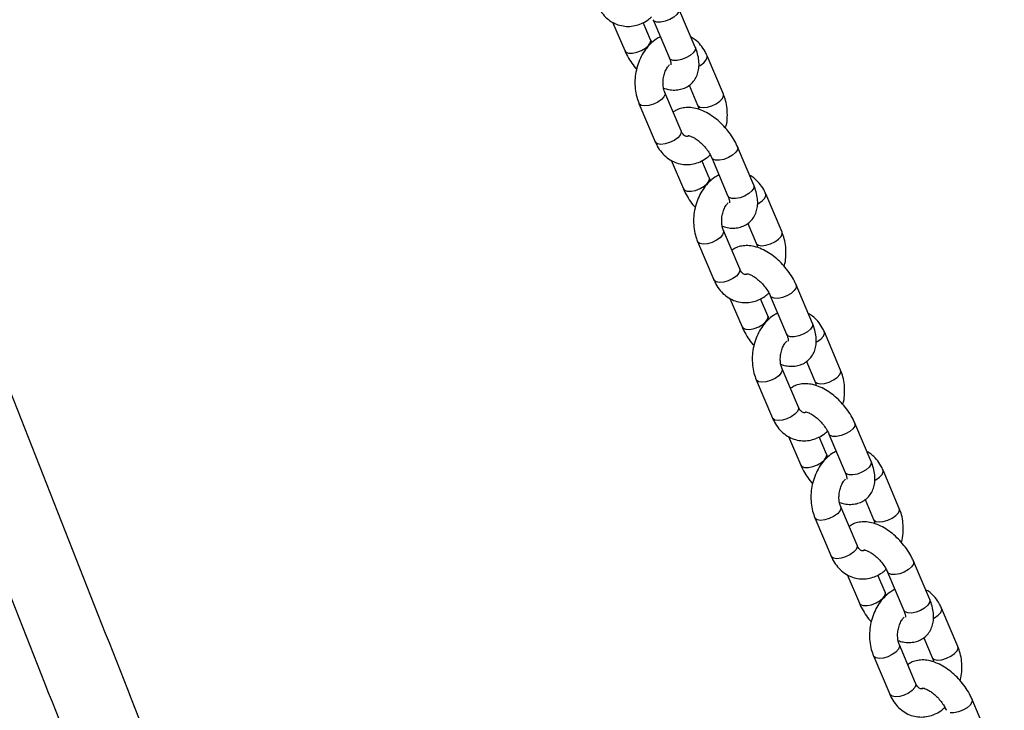
# Model space of a CAD drawing. Units: millimetres. Extents: x 0 to 59.4, y 0 to 42.1.
# Drawn here: x 22.6 to 23.1, y 16.5 to 16.8 of the extents above; entities that cross this region are included whole.
import ezdxf

# ---------------------------------------------------------------- set-up
doc = ezdxf.new("R2010")
doc.units = ezdxf.units.MM
doc.layers.add('LE_NORM', color=179, linetype='Continuous', lineweight=50)
doc.styles.add('SLDTEXTSTYLE0', font='TXT', dxfattribs={"width": 0.605})
doc.dimstyles.new('SLDDIMSTYLE0', dxfattribs={"dimtxt": 0.35, "dimasz": 0.3, "dimexe": 0, "dimexo": 0.0625, "dimgap": 0.0875, "dimtad": 1, "dimdec": 0, "dimlfac": 50, "dimrnd": 1e-09, "dimzin": 12, "dimdsep": 46, "dimtxsty": 'SLDTEXTSTYLE0', "dimsah": 1, "dimcen": 0.09, "dimadec": 0, "dimazin": 3, "dimtfac": 1, "dimtdec": 1, "dimtofl": 0, "dimtmove": 0, "dimatfit": 3, "dimfxl": 0, "dimfrac": 2, "dimtolj": 1, "dimtzin": 12, "dimarcsym": 0})

# ---------------------------------------------------------------- blocks, each defined once
blk = doc.blocks.new('_D')
at = {"layer": 'LE_NORM', "color": 7}
for p, q in [((21.5034, 25.47362), (28.22044, 25.47362)), ((28.12044, 25.47362), (28.12044, 5.60842)), ((21.5034, 5.60842), (28.22044, 5.60842))]:
    blk.add_line(p, q, dxfattribs=at)
for points in [[(28.12044, 25.47362), (28.02044, 25.17362), (28.22044, 25.17362)], [(28.12044, 5.60842), (28.22044, 5.90842), (28.02044, 5.90842)]]:
    blk.add_solid(points, dxfattribs=at)
at = {"layer": 'LE_NORM', "color": 7, "insert": (27.66926, 15.21217), "char_height": 0.35, "attachment_point": 1, "rotation": 90, "style": 'SLDTEXTSTYLE0'}
blk.add_mtext('993', dxfattribs=at)
blk = doc.blocks.new('_D_3')
at = {"layer": 'LE_NORM', "color": 7}
for p, q in [((21.5034, 21.87362), (27.62044, 21.87362)), ((27.52044, 21.87362), (27.52044, 9.20842)), ((21.5034, 9.20842), (27.62044, 9.20842))]:
    blk.add_line(p, q, dxfattribs=at)
for points in [[(27.52044, 21.87362), (27.42044, 21.57362), (27.62044, 21.57362)], [(27.52044, 9.20842), (27.62044, 9.50842), (27.42044, 9.50842)]]:
    blk.add_solid(points, dxfattribs=at)
at = {"layer": 'LE_NORM', "color": 7, "insert": (27.06926, 15.21217), "char_height": 0.35, "attachment_point": 1, "rotation": 90, "style": 'SLDTEXTSTYLE0'}
blk.add_mtext('633', dxfattribs=at)

msp = doc.modelspace()

# ---------------------------------------------------------------- linework, layer by layer
at = {"color": 7, "linetype": 'Continuous', "lineweight": 25}
for p, q in [((22.91963, 16.80547), (22.91267, 16.82186)), ((22.88436, 16.81614), (22.88954, 16.80394)), ((22.90059, 16.80863), (22.89747, 16.81597)), ((22.90163, 16.81717), (22.90859, 16.80078)), ((22.93167, 16.78539), (22.92471, 16.80179)), ((22.91361, 16.76968), (22.90665, 16.78607)), ((22.91704, 16.78915), (22.92062, 16.7807)), ((22.8956, 16.78138), (22.90256, 16.76499)), ((22.94469, 16.74644), (22.93773, 16.76284)), ((22.90942, 16.75711), (22.9146, 16.74491)), ((22.92564, 16.7496), (22.92252, 16.75695)), ((22.92668, 16.75815), (22.93364, 16.74175)), ((22.95673, 16.72637), (22.94977, 16.74276)), ((22.93866, 16.71065), (22.9317, 16.72704)), ((22.94209, 16.73012), (22.94568, 16.72168)), ((22.92066, 16.72236), (22.92762, 16.70596)), ((22.96975, 16.68741), (22.96279, 16.70381)), ((22.93447, 16.69808), (22.93965, 16.68589)), ((22.9507, 16.69057), (22.94758, 16.69792)), ((22.95174, 16.69912), (22.9587, 16.68272)), ((22.98178, 16.66734), (22.97482, 16.68374)), ((22.96372, 16.65162), (22.95676, 16.66802)), ((22.96715, 16.67109), (22.97074, 16.66265)), ((22.94571, 16.66333), (22.95267, 16.64693)), ((22.9948, 16.62839), (22.98784, 16.64478)), ((22.95953, 16.63906), (22.96471, 16.62686)), ((22.97575, 16.63155), (22.97264, 16.63889)), ((22.9768, 16.64009), (22.98376, 16.6237)), ((23.00684, 16.60831), (22.99988, 16.62471)), ((22.98878, 16.59259), (22.98182, 16.60899)), ((22.99221, 16.61207), (22.99579, 16.60362)), ((22.97077, 16.6043), (22.97773, 16.5879)), ((23.01986, 16.56936), (23.0129, 16.58575)), ((22.98459, 16.58003), (22.98977, 16.56783)), ((23.00081, 16.57252), (22.99769, 16.57986)), ((23.00185, 16.58107), (23.00881, 16.56467)), ((23.03189, 16.54928), (23.02493, 16.56568)), ((23.01383, 16.53357), (23.00687, 16.54996)), ((23.01726, 16.55304), (23.02085, 16.5446)), ((22.99583, 16.54527), (23.00279, 16.52888)), ((23.04492, 16.51033), (23.03795, 16.52673))]:
    msp.add_line(p, q, dxfattribs=at)
at = {"color": 8, "linetype": 'Continuous', "lineweight": 25, "flags": 128}
for points in [[(22.91267, 16.82186), (22.91274, 16.82166), (22.91262, 16.82062), (22.91184, 16.81944), (22.9105, 16.81827), (22.90875, 16.81725), (22.90681, 16.8165), (22.90491, 16.81612), (22.90328, 16.81615)], [(22.90328, 16.81615), (22.90212, 16.81659), (22.90163, 16.81717)], [(22.89119, 16.80292), (22.89282, 16.80289), (22.89472, 16.80327), (22.89666, 16.80401), (22.89841, 16.80503), (22.89975, 16.8062), (22.90053, 16.80738), (22.90065, 16.80843), (22.90058, 16.80864)], [(22.88954, 16.80394), (22.89003, 16.80335), (22.89119, 16.80292)], [(22.91963, 16.80547), (22.9197, 16.80527), (22.91958, 16.80422), (22.9188, 16.80304), (22.91746, 16.80187), (22.91571, 16.80085), (22.91377, 16.80011), (22.91187, 16.79973), (22.91024, 16.79975)], [(22.91024, 16.79975), (22.90908, 16.80019), (22.90859, 16.80078)], [(22.92124, 16.7974), (22.9217, 16.79766), (22.92327, 16.79877), (22.92435, 16.79996), (22.9248, 16.80109), (22.92471, 16.80179)], [(22.90666, 16.78605), (22.90674, 16.78537), (22.90628, 16.78424), (22.90521, 16.78305), (22.90364, 16.78194), (22.90176, 16.78104), (22.89981, 16.78047), (22.89802, 16.78029), (22.8966, 16.78053), (22.89573, 16.78115), (22.8956, 16.78138)], [(22.92061, 16.78073), (22.92075, 16.78047), (22.92163, 16.77985), (22.92304, 16.77961), (22.92483, 16.77979), (22.92678, 16.78036), (22.92866, 16.78126), (22.93023, 16.78237), (22.93131, 16.78356), (22.93176, 16.78469), (22.93167, 16.78539)], [(22.91361, 16.76968), (22.9137, 16.76898), (22.91324, 16.76785), (22.91217, 16.76665), (22.9106, 16.76554), (22.90872, 16.76465), (22.90677, 16.76407), (22.90498, 16.7639), (22.90356, 16.76413), (22.90269, 16.76475), (22.90256, 16.76499)], [(22.93773, 16.76284), (22.9378, 16.76264), (22.93768, 16.76159), (22.9369, 16.76041), (22.93555, 16.75924), (22.93381, 16.75822), (22.93187, 16.75748), (22.92997, 16.75709), (22.92834, 16.75712)], [(22.92834, 16.75712), (22.92717, 16.75756), (22.92669, 16.75814)], [(22.91625, 16.74389), (22.91788, 16.74386), (22.91978, 16.74424), (22.92172, 16.74499), (22.92347, 16.74601), (22.92481, 16.74717), (22.92559, 16.74835), (22.92571, 16.7494), (22.92564, 16.74961)], [(22.9146, 16.74491), (22.91509, 16.74432), (22.91625, 16.74389)], [(22.94469, 16.74644), (22.94476, 16.74624), (22.94464, 16.74519), (22.94386, 16.74401), (22.94251, 16.74284), (22.94077, 16.74182), (22.93883, 16.74108), (22.93693, 16.7407), (22.9353, 16.74073)], [(22.9353, 16.74073), (22.93413, 16.74116), (22.93364, 16.74175)], [(22.9463, 16.73838), (22.94675, 16.73863), (22.94832, 16.73974), (22.9494, 16.74093), (22.94986, 16.74206), (22.94977, 16.74276)], [(22.93171, 16.72702), (22.93179, 16.72635), (22.93134, 16.72522), (22.93026, 16.72402), (22.92869, 16.72291), (22.92682, 16.72202), (22.92487, 16.72144), (22.92308, 16.72127), (22.92166, 16.7215), (22.92079, 16.72212), (22.92066, 16.72235)], [(22.94567, 16.7217), (22.94581, 16.72144), (22.94668, 16.72082), (22.9481, 16.72059), (22.94989, 16.72077), (22.95184, 16.72134), (22.95371, 16.72223), (22.95528, 16.72334), (22.95636, 16.72454), (22.95682, 16.72567), (22.95673, 16.72636)], [(22.93866, 16.71065), (22.93875, 16.70995), (22.9383, 16.70882), (22.93722, 16.70763), (22.93565, 16.70651), (22.93378, 16.70562), (22.93183, 16.70505), (22.93004, 16.70487), (22.92862, 16.7051), (22.92775, 16.70573), (22.92762, 16.70596)], [(22.96279, 16.70381), (22.96285, 16.70361), (22.96273, 16.70256), (22.96195, 16.70138), (22.96061, 16.70021), (22.95886, 16.69919), (22.95692, 16.69845), (22.95502, 16.69807), (22.95339, 16.6981)], [(22.95339, 16.6981), (22.95223, 16.69853), (22.95174, 16.69911)], [(22.94131, 16.68486), (22.94293, 16.68483), (22.94483, 16.68521), (22.94678, 16.68596), (22.94852, 16.68698), (22.94987, 16.68815), (22.95065, 16.68933), (22.95076, 16.69037), (22.9507, 16.69058)], [(22.93965, 16.68589), (22.94014, 16.6853), (22.94131, 16.68486)], [(22.96975, 16.68741), (22.96981, 16.68721), (22.96969, 16.68617), (22.96891, 16.68499), (22.96757, 16.68382), (22.96582, 16.6828), (22.96388, 16.68205), (22.96198, 16.68167), (22.96035, 16.6817)], [(22.96035, 16.6817), (22.95919, 16.68213), (22.9587, 16.68272)], [(22.97135, 16.67935), (22.97181, 16.6796), (22.97338, 16.68071), (22.97446, 16.68191), (22.97491, 16.68304), (22.97482, 16.68373)], [(22.95677, 16.668), (22.95685, 16.66732), (22.9564, 16.66619), (22.95532, 16.665), (22.95375, 16.66388), (22.95188, 16.66299), (22.94993, 16.66242), (22.94813, 16.66224), (22.94672, 16.66247), (22.94584, 16.66309), (22.94571, 16.66333)], [(22.97073, 16.66267), (22.97087, 16.66242), (22.97174, 16.6618), (22.97316, 16.66156), (22.97495, 16.66174), (22.9769, 16.66231), (22.97877, 16.66321), (22.98034, 16.66432), (22.98142, 16.66551), (22.98187, 16.66664), (22.98178, 16.66734)], [(22.96372, 16.65162), (22.96381, 16.65092), (22.96336, 16.64979), (22.96228, 16.6486), (22.96071, 16.64749), (22.95884, 16.64659), (22.95689, 16.64602), (22.95509, 16.64584), (22.95368, 16.64608), (22.9528, 16.6467), (22.95267, 16.64693)], [(22.98784, 16.64478), (22.98791, 16.64458), (22.98779, 16.64353), (22.98701, 16.64235), (22.98567, 16.64119), (22.98392, 16.64017), (22.98198, 16.63942), (22.98008, 16.63904), (22.97845, 16.63907)], [(22.97845, 16.63907), (22.97729, 16.6395), (22.9768, 16.64009)], [(22.96636, 16.62583), (22.96799, 16.62581), (22.96989, 16.62619), (22.97183, 16.62693), (22.97358, 16.62795), (22.97492, 16.62912), (22.9757, 16.6303), (22.97582, 16.63135), (22.97575, 16.63155)], [(22.96471, 16.62686), (22.9652, 16.62627), (22.96636, 16.62583)], [(22.9948, 16.62839), (22.99487, 16.62819), (22.99475, 16.62714), (22.99397, 16.62596), (22.99263, 16.62479), (22.99088, 16.62377), (22.98894, 16.62302), (22.98704, 16.62264), (22.98541, 16.62267)], [(22.98541, 16.62267), (22.98425, 16.62311), (22.98376, 16.6237)], [(22.99641, 16.62032), (22.99687, 16.62058), (22.99844, 16.62169), (22.99951, 16.62288), (22.99997, 16.62401), (22.99988, 16.62471)], [(22.98182, 16.60897), (22.98191, 16.60829), (22.98145, 16.60716), (22.98037, 16.60597), (22.9788, 16.60486), (22.97693, 16.60396), (22.97498, 16.60339), (22.97319, 16.60321), (22.97177, 16.60345), (22.9709, 16.60407), (22.97077, 16.6043)], [(22.99578, 16.60364), (22.99592, 16.60339), (22.99679, 16.60277), (22.99821, 16.60253), (23, 16.60271), (23.00195, 16.60328), (23.00383, 16.60418), (23.0054, 16.60529), (23.00647, 16.60648), (23.00693, 16.60761), (23.00684, 16.60831)], [(22.98878, 16.59259), (22.98887, 16.5919), (22.98841, 16.59076), (22.98733, 16.58957), (22.98576, 16.58846), (22.98389, 16.58756), (22.98194, 16.58699), (22.98015, 16.58681), (22.97873, 16.58705), (22.97786, 16.58767), (22.97773, 16.5879)], [(23.0129, 16.58576), (23.01296, 16.58555), (23.01285, 16.58451), (23.01207, 16.58333), (23.01072, 16.58216), (23.00898, 16.58114), (23.00703, 16.58039), (23.00513, 16.58001), (23.00351, 16.58004)], [(23.00351, 16.58004), (23.00234, 16.58048), (23.00186, 16.58106)], [(22.99142, 16.56681), (22.99305, 16.56678), (22.99495, 16.56716), (22.99689, 16.5679), (22.99864, 16.56892), (22.99998, 16.57009), (23.00076, 16.57127), (23.00088, 16.57232), (23.00081, 16.57253)], [(22.98976, 16.56783), (22.99026, 16.56724), (22.99142, 16.56681)], [(23.01986, 16.56936), (23.01992, 16.56916), (23.01981, 16.56811), (23.01903, 16.56693), (23.01768, 16.56576), (23.01594, 16.56474), (23.01399, 16.564), (23.01209, 16.56362), (23.01047, 16.56365)], [(23.01047, 16.56365), (23.0093, 16.56408), (23.00881, 16.56467)], [(23.02147, 16.56129), (23.02192, 16.56155), (23.02349, 16.56266), (23.02457, 16.56385), (23.02503, 16.56498), (23.02493, 16.56568)], [(23.00688, 16.54994), (23.00696, 16.54926), (23.00651, 16.54813), (23.00543, 16.54694), (23.00386, 16.54583), (23.00199, 16.54493), (23.00004, 16.54436), (22.99825, 16.54418), (22.99683, 16.54442), (22.99596, 16.54504), (22.99583, 16.54527)], [(23.02084, 16.54462), (23.02098, 16.54436), (23.02185, 16.54374), (23.02327, 16.54351), (23.02506, 16.54368), (23.02701, 16.54426), (23.02888, 16.54515), (23.03045, 16.54626), (23.03153, 16.54746), (23.03199, 16.54859), (23.03189, 16.54928)], [(23.01383, 16.53357), (23.01392, 16.53287), (23.01347, 16.53174), (23.01239, 16.53054), (23.01082, 16.52943), (23.00895, 16.52854), (23.007, 16.52797), (23.00521, 16.52779), (23.00379, 16.52802), (23.00292, 16.52864), (23.00279, 16.52888)], [(23.03795, 16.52673), (23.03802, 16.52653), (23.0379, 16.52548), (23.03712, 16.5243), (23.03578, 16.52313), (23.03403, 16.52211), (23.03209, 16.52137), (23.03019, 16.52099), (23.02856, 16.52101)]]:
    msp.add_lwpolyline(points, dxfattribs=at)
at = {"color": 7, "linetype": 'Continuous', "lineweight": 25}
for points, knots in [([(22.8775, 16.82401), (22.87778, 16.82341), (22.87854, 16.82177), (22.88018, 16.8194), (22.88251, 16.81714), (22.88518, 16.8155), (22.88805, 16.81452), (22.89098, 16.8142), (22.89389, 16.81452), (22.89668, 16.81544), (22.89909, 16.81673), (22.90043, 16.8179), (22.901, 16.8184)], [0, 0, 0, 0, 0.066929, 0.181148, 0.294317, 0.40431, 0.510762, 0.614467, 0.716783, 0.81906, 0.922837, 1, 1, 1, 1]), ([(22.9682, 15.81005), (22.96578, 15.8159), (22.94576, 15.86439), (22.9084, 15.95551), (22.85629, 16.08342), (22.8046, 16.2113), (22.75331, 16.33915), (22.70243, 16.46697), (22.65197, 16.59476), (22.60747, 16.7082), (22.57997, 16.77903), (22.569, 16.80729)], [0, 0, 0, 0, 0.017566, 0.145756, 0.273946, 0.402137, 0.530327, 0.658518, 0.786708, 0.914898, 1, 1, 1, 1]), ([(22.90475, 16.80983), (22.90414, 16.80952), (22.90263, 16.80874), (22.90048, 16.8069), (22.89834, 16.80443), (22.89654, 16.80152), (22.89516, 16.79827), (22.89425, 16.7948), (22.89383, 16.79121), (22.89394, 16.78762), (22.89451, 16.78429), (22.89526, 16.7823), (22.8956, 16.78138)], [0, 0, 0, 0, 0.066863, 0.16712, 0.269841, 0.37448, 0.480254, 0.586566, 0.693307, 0.800606, 0.908612, 1, 1, 1, 1]), ([(22.90121, 16.8074), (22.90101, 16.80775), (22.90078, 16.80818), (22.90061, 16.80857), (22.90059, 16.80863)], [0, 0, 0, 0, 0.8432378, 1, 1, 1, 1]), ([(22.92471, 16.80179), (22.92443, 16.8024), (22.92368, 16.80403), (22.92202, 16.80638), (22.91999, 16.80846), (22.91845, 16.80933), (22.91785, 16.80967)], [0, 0, 0, 0, 0.182212, 0.493172, 0.801272, 1, 1, 1, 1]), ([(22.88954, 16.80394), (22.88979, 16.80338), (22.8905, 16.80181), (22.89202, 16.79929), (22.89352, 16.79716), (22.89449, 16.79614), (22.89465, 16.79598)], [0, 0, 0, 0, 0.199673, 0.56645, 0.929624, 1, 1, 1, 1]), ([(22.90613, 16.78796), (22.90683, 16.78773), (22.90841, 16.78721), (22.91085, 16.78704), (22.91337, 16.78732), (22.91566, 16.78814), (22.91771, 16.78947), (22.91936, 16.79128), (22.92053, 16.79345), (22.92118, 16.79582), (22.92136, 16.79839), (22.92105, 16.80117), (22.9204, 16.80357), (22.91982, 16.80502), (22.91963, 16.80547)], [0, 0, 0, 0, 0.072957, 0.166163, 0.253022, 0.335903, 0.417141, 0.503043, 0.586436, 0.670396, 0.758422, 0.853047, 0.954202, 1, 1, 1, 1]), ([(22.90665, 16.78607), (22.90655, 16.78632), (22.90625, 16.78709), (22.90592, 16.78869), (22.90585, 16.79083), (22.90616, 16.79306), (22.90683, 16.79514), (22.90773, 16.79689), (22.90841, 16.79767), (22.90872, 16.79803)], [0, 0, 0, 0, 0.075348, 0.231984, 0.389848, 0.548597, 0.707413, 0.864793, 1, 1, 1, 1]), ([(22.90859, 16.80078), (22.9087, 16.80049), (22.90902, 16.79968), (22.90928, 16.79861), (22.90928, 16.79789), (22.90928, 16.79791), (22.90928, 16.79792)], [0, 0, 0, 0, 0.174613, 0.497106, 0.810509, 1, 1, 1, 1]), ([(22.53936, 16.79523), (22.54579, 16.77863), (22.56873, 16.71944), (22.60861, 16.61762), (22.65898, 16.48977), (22.70978, 16.36189), (22.76099, 16.23397), (22.8126, 16.10603), (22.86463, 15.97806), (22.90667, 15.87532), (22.93146, 15.81523), (22.93865, 15.79782)], [0, 0, 0, 0, 0.049975, 0.178217, 0.306458, 0.434699, 0.56294, 0.691181, 0.819422, 0.947663, 1, 1, 1, 1]), ([(22.93262, 16.7708), (22.93273, 16.77119), (22.93317, 16.77274), (22.93342, 16.77557), (22.93334, 16.77916), (22.93276, 16.78249), (22.93201, 16.78448), (22.93167, 16.78539)], [0, 0, 0, 0, 0.081025, 0.318287, 0.556791, 0.796863, 1, 1, 1, 1]), ([(22.93773, 16.76284), (22.93748, 16.76339), (22.93677, 16.76496), (22.93526, 16.7675), (22.93314, 16.77034), (22.93072, 16.77293), (22.92806, 16.77522), (22.92521, 16.77714), (22.92219, 16.77862), (22.91922, 16.77949), (22.91642, 16.77975), (22.91391, 16.77944), (22.9118, 16.77875), (22.91069, 16.77795), (22.91023, 16.77763)], [0, 0, 0, 0, 0.050793, 0.144093, 0.236477, 0.328642, 0.421341, 0.515349, 0.611741, 0.711317, 0.795202, 0.873375, 0.947967, 1, 1, 1, 1]), ([(22.92062, 16.7807), (22.92072, 16.78046), (22.92095, 16.77991), (22.92107, 16.77921), (22.92114, 16.77882)], [0, 0, 0, 0, 0.446894, 1, 1, 1, 1]), ([(22.91688, 16.76751), (22.91677, 16.76746), (22.91634, 16.76725), (22.91591, 16.76728), (22.91547, 16.76735), (22.91481, 16.76779), (22.91414, 16.76857), (22.91376, 16.76935), (22.91361, 16.76968)], [0, 0, 0, 0, 0.072322, 0.269759, 0.514648, 0.701605, 0.874757, 1, 1, 1, 1]), ([(22.90256, 16.76499), (22.90284, 16.76438), (22.90359, 16.76274), (22.90524, 16.76038), (22.90756, 16.75812), (22.91024, 16.75647), (22.9131, 16.75549), (22.91604, 16.75517), (22.91895, 16.75549), (22.92173, 16.75641), (22.92415, 16.7577), (22.92549, 16.75888), (22.92606, 16.75938)], [0, 0, 0, 0, 0.066929, 0.181148, 0.294317, 0.40431, 0.510762, 0.614467, 0.716783, 0.81906, 0.922837, 1, 1, 1, 1]), ([(22.9166, 16.76766), (22.91659, 16.76766), (22.91656, 16.76766), (22.91714, 16.7676), (22.91822, 16.76721), (22.91965, 16.76644), (22.92127, 16.76526), (22.92293, 16.76373), (22.92448, 16.76193), (22.92574, 16.76007), (22.9264, 16.7588), (22.92666, 16.75821), (22.92668, 16.75815)], [0, 0, 0, 0, 0.055375, 0.161837, 0.269059, 0.380868, 0.498711, 0.621311, 0.746584, 0.872297, 0.986813, 1, 1, 1, 1]), ([(22.9298, 16.7508), (22.9292, 16.75049), (22.92768, 16.74971), (22.92554, 16.74787), (22.92339, 16.7454), (22.9216, 16.74249), (22.92022, 16.73925), (22.91931, 16.73578), (22.91889, 16.73219), (22.91899, 16.72859), (22.91957, 16.72526), (22.92032, 16.72327), (22.92066, 16.72236)], [0, 0, 0, 0, 0.066863, 0.16712, 0.269841, 0.37448, 0.480254, 0.586566, 0.693307, 0.800606, 0.908612, 1, 1, 1, 1]), ([(22.92627, 16.74837), (22.92607, 16.74873), (22.92584, 16.74915), (22.92567, 16.74954), (22.92564, 16.7496)], [0, 0, 0, 0, 0.8432378, 1, 1, 1, 1]), ([(22.94977, 16.74276), (22.94949, 16.74337), (22.94873, 16.74501), (22.94708, 16.74736), (22.94504, 16.74943), (22.94351, 16.7503), (22.94291, 16.75064)], [0, 0, 0, 0, 0.182212, 0.493172, 0.801272, 1, 1, 1, 1]), ([(22.9146, 16.74491), (22.91485, 16.74436), (22.91555, 16.74278), (22.91708, 16.74026), (22.91858, 16.73813), (22.91955, 16.73711), (22.9197, 16.73695)], [0, 0, 0, 0, 0.199673, 0.56645, 0.929624, 1, 1, 1, 1]), ([(22.93119, 16.72893), (22.93188, 16.7287), (22.93346, 16.72818), (22.93591, 16.72801), (22.93842, 16.72829), (22.94072, 16.72911), (22.94276, 16.73045), (22.94442, 16.73225), (22.94558, 16.73442), (22.94624, 16.73679), (22.94642, 16.73936), (22.94611, 16.74215), (22.94546, 16.74454), (22.94487, 16.74599), (22.94469, 16.74644)], [0, 0, 0, 0, 0.072957, 0.166163, 0.253022, 0.335903, 0.417141, 0.503043, 0.586436, 0.670396, 0.758422, 0.853047, 0.954202, 1, 1, 1, 1]), ([(22.9317, 16.72704), (22.93161, 16.72729), (22.93131, 16.72806), (22.93097, 16.72966), (22.93091, 16.73181), (22.93122, 16.73403), (22.93189, 16.73611), (22.93279, 16.73786), (22.93347, 16.73864), (22.93378, 16.739)], [0, 0, 0, 0, 0.075348, 0.231984, 0.389848, 0.548597, 0.707413, 0.864793, 1, 1, 1, 1]), ([(22.93364, 16.74175), (22.93376, 16.74147), (22.93408, 16.74066), (22.93434, 16.73958), (22.93434, 16.73886), (22.93434, 16.73888), (22.93434, 16.73889)], [0, 0, 0, 0, 0.174613, 0.497106, 0.810509, 1, 1, 1, 1]), ([(22.95768, 16.71177), (22.95779, 16.71217), (22.95822, 16.71371), (22.95848, 16.71654), (22.95839, 16.72013), (22.95781, 16.72346), (22.95707, 16.72545), (22.95673, 16.72637)], [0, 0, 0, 0, 0.081025, 0.318287, 0.556791, 0.796863, 1, 1, 1, 1]), ([(22.96279, 16.70381), (22.96254, 16.70436), (22.96183, 16.70594), (22.96032, 16.70847), (22.9582, 16.71131), (22.95578, 16.71391), (22.95312, 16.7162), (22.95026, 16.71811), (22.94725, 16.71959), (22.94428, 16.72046), (22.94147, 16.72072), (22.93897, 16.72042), (22.93685, 16.71972), (22.93574, 16.71893), (22.93529, 16.7186)], [0, 0, 0, 0, 0.050793, 0.144093, 0.236477, 0.328642, 0.421341, 0.515349, 0.611741, 0.711317, 0.795202, 0.873375, 0.947967, 1, 1, 1, 1]), ([(22.94568, 16.72168), (22.94578, 16.72143), (22.946, 16.72088), (22.94613, 16.72018), (22.94619, 16.71979)], [0, 0, 0, 0, 0.446894, 1, 1, 1, 1]), ([(22.94194, 16.70849), (22.94183, 16.70843), (22.9414, 16.70822), (22.94097, 16.70825), (22.94052, 16.70832), (22.93987, 16.70877), (22.93919, 16.70954), (22.93882, 16.71032), (22.93866, 16.71065)], [0, 0, 0, 0, 0.072322, 0.269759, 0.514648, 0.701605, 0.874757, 1, 1, 1, 1]), ([(22.92762, 16.70596), (22.9279, 16.70535), (22.92865, 16.70372), (22.9303, 16.70135), (22.93262, 16.69909), (22.93529, 16.69744), (22.93816, 16.69646), (22.9411, 16.69615), (22.944, 16.69646), (22.94679, 16.69738), (22.94921, 16.69867), (22.95055, 16.69985), (22.95112, 16.70035)], [0, 0, 0, 0, 0.066929, 0.181148, 0.294317, 0.40431, 0.510762, 0.614467, 0.716783, 0.81906, 0.922837, 1, 1, 1, 1]), ([(22.94166, 16.70864), (22.94165, 16.70863), (22.94161, 16.70863), (22.94219, 16.70857), (22.94327, 16.70818), (22.94471, 16.70741), (22.94632, 16.70624), (22.94799, 16.7047), (22.94954, 16.7029), (22.9508, 16.70104), (22.95146, 16.69978), (22.95171, 16.69918), (22.95174, 16.69912)], [0, 0, 0, 0, 0.055375, 0.161837, 0.269059, 0.380868, 0.498711, 0.621311, 0.746584, 0.872297, 0.986813, 1, 1, 1, 1]), ([(22.95486, 16.69178), (22.95425, 16.69146), (22.95274, 16.69069), (22.95059, 16.68884), (22.94845, 16.68638), (22.94666, 16.68346), (22.94528, 16.68022), (22.94436, 16.67675), (22.94394, 16.67316), (22.94405, 16.66956), (22.94462, 16.66623), (22.94537, 16.66424), (22.94571, 16.66333)], [0, 0, 0, 0, 0.066863, 0.16712, 0.269841, 0.37448, 0.480254, 0.586566, 0.693307, 0.800606, 0.908612, 1, 1, 1, 1]), ([(22.95132, 16.68934), (22.95112, 16.6897), (22.95089, 16.69012), (22.95072, 16.69051), (22.9507, 16.69057)], [0, 0, 0, 0, 0.8432378, 1, 1, 1, 1]), ([(22.97482, 16.68374), (22.97454, 16.68434), (22.97379, 16.68598), (22.97213, 16.68833), (22.9701, 16.69041), (22.96857, 16.69127), (22.96796, 16.69161)], [0, 0, 0, 0, 0.182212, 0.493172, 0.801272, 1, 1, 1, 1]), ([(22.93965, 16.68589), (22.9399, 16.68533), (22.94061, 16.68376), (22.94213, 16.68123), (22.94364, 16.67911), (22.9446, 16.67809), (22.94476, 16.67792)], [0, 0, 0, 0, 0.199673, 0.56645, 0.929624, 1, 1, 1, 1]), ([(22.95624, 16.6699), (22.95694, 16.66967), (22.95852, 16.66916), (22.96096, 16.66899), (22.96348, 16.66926), (22.96578, 16.67008), (22.96782, 16.67142), (22.96947, 16.67323), (22.97064, 16.67539), (22.97129, 16.67777), (22.97147, 16.68034), (22.97116, 16.68312), (22.97051, 16.68551), (22.96993, 16.68696), (22.96975, 16.68741)], [0, 0, 0, 0, 0.072957, 0.166163, 0.253022, 0.335903, 0.417141, 0.503043, 0.586436, 0.670396, 0.758422, 0.853047, 0.954202, 1, 1, 1, 1]), ([(22.95676, 16.66802), (22.95666, 16.66827), (22.95636, 16.66903), (22.95603, 16.67063), (22.95596, 16.67278), (22.95628, 16.675), (22.95694, 16.67708), (22.95785, 16.67883), (22.95852, 16.67961), (22.95884, 16.67997)], [0, 0, 0, 0, 0.075348, 0.231984, 0.389848, 0.548597, 0.707413, 0.864793, 1, 1, 1, 1]), ([(22.9587, 16.68272), (22.95881, 16.68244), (22.95913, 16.68163), (22.95939, 16.68055), (22.95939, 16.67983), (22.9594, 16.67986), (22.9594, 16.67987)], [0, 0, 0, 0, 0.174613, 0.497106, 0.810509, 1, 1, 1, 1]), ([(22.98274, 16.65275), (22.98285, 16.65314), (22.98328, 16.65468), (22.98353, 16.65752), (22.98345, 16.6611), (22.98287, 16.66443), (22.98212, 16.66643), (22.98178, 16.66734)], [0, 0, 0, 0, 0.081025, 0.318287, 0.556791, 0.796863, 1, 1, 1, 1]), ([(22.98784, 16.64478), (22.98759, 16.64534), (22.98688, 16.64691), (22.98538, 16.64945), (22.98326, 16.65228), (22.98083, 16.65488), (22.97817, 16.65717), (22.97532, 16.65909), (22.9723, 16.66056), (22.96934, 16.66144), (22.96653, 16.6617), (22.96402, 16.66139), (22.96191, 16.6607), (22.9608, 16.6599), (22.96034, 16.65957)], [0, 0, 0, 0, 0.050793, 0.144093, 0.236477, 0.328642, 0.421341, 0.515349, 0.611741, 0.711317, 0.795202, 0.873375, 0.947967, 1, 1, 1, 1]), ([(22.97074, 16.66265), (22.97084, 16.6624), (22.97106, 16.66185), (22.97118, 16.66115), (22.97125, 16.66077)], [0, 0, 0, 0, 0.446894, 1, 1, 1, 1]), ([(22.967, 16.64946), (22.96688, 16.6494), (22.96645, 16.64919), (22.96602, 16.64923), (22.96558, 16.6493), (22.96492, 16.64974), (22.96425, 16.65052), (22.96388, 16.65129), (22.96372, 16.65162)], [0, 0, 0, 0, 0.0723224, 0.2697593, 0.5146485, 0.701605, 0.8747572, 1, 1, 1, 1]), ([(22.95267, 16.64693), (22.95295, 16.64633), (22.95371, 16.64469), (22.95535, 16.64232), (22.95768, 16.64006), (22.96035, 16.63842), (22.96321, 16.63744), (22.96615, 16.63712), (22.96906, 16.63743), (22.97185, 16.63836), (22.97426, 16.63965), (22.9756, 16.64082), (22.97617, 16.64132)], [0, 0, 0, 0, 0.066929, 0.181148, 0.294317, 0.40431, 0.510762, 0.614467, 0.716783, 0.81906, 0.922837, 1, 1, 1, 1]), ([(22.96672, 16.64961), (22.9667, 16.64961), (22.96667, 16.64961), (22.96725, 16.64955), (22.96833, 16.64916), (22.96976, 16.64838), (22.97138, 16.64721), (22.97304, 16.64567), (22.97459, 16.64388), (22.97586, 16.64202), (22.97651, 16.64075), (22.97677, 16.64015), (22.9768, 16.64009)], [0, 0, 0, 0, 0.055375, 0.161837, 0.269059, 0.380868, 0.498711, 0.621311, 0.746584, 0.872297, 0.986813, 1, 1, 1, 1]), ([(22.97991, 16.63275), (22.97931, 16.63244), (22.9778, 16.63166), (22.97565, 16.62982), (22.9735, 16.62735), (22.97171, 16.62444), (22.97033, 16.62119), (22.96942, 16.61772), (22.969, 16.61413), (22.96911, 16.61054), (22.96968, 16.60721), (22.97043, 16.60521), (22.97077, 16.6043)], [0, 0, 0, 0, 0.066863, 0.16712, 0.269841, 0.37448, 0.480254, 0.586566, 0.693307, 0.800606, 0.908612, 1, 1, 1, 1]), ([(22.97638, 16.63032), (22.97618, 16.63067), (22.97595, 16.63109), (22.97578, 16.63149), (22.97575, 16.63155)], [0, 0, 0, 0, 0.843238, 1, 1, 1, 1]), ([(22.99988, 16.62471), (22.9996, 16.62531), (22.99885, 16.62695), (22.99719, 16.6293), (22.99516, 16.63138), (22.99362, 16.63224), (22.99302, 16.63258)], [0, 0, 0, 0, 0.182212, 0.493172, 0.801272, 1, 1, 1, 1]), ([(22.96471, 16.62686), (22.96496, 16.6263), (22.96566, 16.62473), (22.96719, 16.62221), (22.96869, 16.62008), (22.96966, 16.61906), (22.96982, 16.61889)], [0, 0, 0, 0, 0.199673, 0.56645, 0.929624, 1, 1, 1, 1]), ([(22.9813, 16.61087), (22.982, 16.61065), (22.98358, 16.61013), (22.98602, 16.60996), (22.98854, 16.61024), (22.99083, 16.61106), (22.99287, 16.61239), (22.99453, 16.6142), (22.99569, 16.61637), (22.99635, 16.61874), (22.99653, 16.62131), (22.99622, 16.62409), (22.99557, 16.62649), (22.99498, 16.62793), (22.9948, 16.62839)], [0, 0, 0, 0, 0.072957, 0.166163, 0.253022, 0.335903, 0.417141, 0.503043, 0.586436, 0.670396, 0.758422, 0.853047, 0.954202, 1, 1, 1, 1]), ([(22.98182, 16.60899), (22.98172, 16.60924), (22.98142, 16.61001), (22.98109, 16.6116), (22.98102, 16.61375), (22.98133, 16.61598), (22.982, 16.61806), (22.9829, 16.61981), (22.98358, 16.62058), (22.98389, 16.62094)], [0, 0, 0, 0, 0.075348, 0.231984, 0.389848, 0.548597, 0.707413, 0.864793, 1, 1, 1, 1]), ([(22.98376, 16.6237), (22.98387, 16.62341), (22.98419, 16.6226), (22.98445, 16.62153), (22.98445, 16.62081), (22.98445, 16.62083), (22.98445, 16.62084)], [0, 0, 0, 0, 0.174613, 0.497106, 0.810509, 1, 1, 1, 1]), ([(23.00779, 16.59372), (23.0079, 16.59411), (23.00834, 16.59566), (23.00859, 16.59849), (23.00851, 16.60207), (23.00793, 16.60541), (23.00718, 16.6074), (23.00684, 16.60831)], [0, 0, 0, 0, 0.081025, 0.318287, 0.556791, 0.796863, 1, 1, 1, 1]), ([(23.0129, 16.58575), (23.01265, 16.58631), (23.01194, 16.58788), (23.01043, 16.59042), (23.00831, 16.59326), (23.00589, 16.59585), (23.00323, 16.59814), (23.00038, 16.60006), (22.99736, 16.60154), (22.99439, 16.60241), (22.99159, 16.60267), (22.98908, 16.60236), (22.98697, 16.60167), (22.98586, 16.60087), (22.9854, 16.60055)], [0, 0, 0, 0, 0.050793, 0.144093, 0.236477, 0.328642, 0.421341, 0.515349, 0.611741, 0.711317, 0.795202, 0.873375, 0.947967, 1, 1, 1, 1]), ([(22.99579, 16.60362), (22.99589, 16.60338), (22.99612, 16.60283), (22.99624, 16.60213), (22.99631, 16.60174)], [0, 0, 0, 0, 0.446894, 1, 1, 1, 1]), ([(22.99205, 16.59043), (22.99194, 16.59037), (22.99151, 16.59016), (22.99108, 16.5902), (22.99063, 16.59027), (22.98998, 16.59071), (22.98931, 16.59149), (22.98893, 16.59227), (22.98878, 16.59259)], [0, 0, 0, 0, 0.0723224, 0.2697593, 0.5146485, 0.701605, 0.8747572, 1, 1, 1, 1]), ([(22.97773, 16.5879), (22.97801, 16.5873), (22.97876, 16.58566), (22.98041, 16.5833), (22.98273, 16.58104), (22.9854, 16.57939), (22.98827, 16.57841), (22.99121, 16.57809), (22.99411, 16.57841), (22.9969, 16.57933), (22.99932, 16.58062), (23.00066, 16.58179), (23.00123, 16.5823)], [0, 0, 0, 0, 0.066929, 0.181148, 0.294317, 0.40431, 0.510762, 0.614467, 0.716783, 0.81906, 0.922837, 1, 1, 1, 1]), ([(22.99177, 16.59058), (22.99176, 16.59058), (22.99172, 16.59058), (22.99231, 16.59052), (22.99339, 16.59013), (22.99482, 16.58936), (22.99644, 16.58818), (22.9981, 16.58665), (22.99965, 16.58485), (23.00091, 16.58299), (23.00157, 16.58172), (23.00183, 16.58113), (23.00185, 16.58107)], [0, 0, 0, 0, 0.055375, 0.161837, 0.269059, 0.380868, 0.498711, 0.621311, 0.746584, 0.872297, 0.986813, 1, 1, 1, 1]), ([(23.00497, 16.57372), (23.00437, 16.57341), (23.00285, 16.57263), (23.00071, 16.57079), (22.99856, 16.56832), (22.99677, 16.56541), (22.99539, 16.56217), (22.99447, 16.55869), (22.99405, 16.5551), (22.99416, 16.55151), (22.99474, 16.54818), (22.99548, 16.54619), (22.99583, 16.54527)], [0, 0, 0, 0, 0.066863, 0.16712, 0.269841, 0.37448, 0.480254, 0.586566, 0.693307, 0.800606, 0.908612, 1, 1, 1, 1]), ([(23.00143, 16.57129), (23.00124, 16.57165), (23.001, 16.57207), (23.00084, 16.57246), (23.00081, 16.57252)], [0, 0, 0, 0, 0.843238, 1, 1, 1, 1]), ([(23.02493, 16.56568), (23.02466, 16.56629), (23.0239, 16.56792), (23.02225, 16.57027), (23.02021, 16.57235), (23.01868, 16.57322), (23.01808, 16.57356)], [0, 0, 0, 0, 0.182212, 0.493172, 0.801272, 1, 1, 1, 1]), ([(22.98977, 16.56783), (22.99001, 16.56728), (22.99072, 16.5657), (22.99225, 16.56318), (22.99375, 16.56105), (22.99471, 16.56003), (22.99487, 16.55987)], [0, 0, 0, 0, 0.199673, 0.56645, 0.929624, 1, 1, 1, 1]), ([(23.00636, 16.55185), (23.00705, 16.55162), (23.00863, 16.5511), (23.01108, 16.55093), (23.01359, 16.55121), (23.01589, 16.55203), (23.01793, 16.55336), (23.01958, 16.55517), (23.02075, 16.55734), (23.02141, 16.55971), (23.02159, 16.56228), (23.02127, 16.56507), (23.02063, 16.56746), (23.02004, 16.56891), (23.01986, 16.56936)], [0, 0, 0, 0, 0.072957, 0.166163, 0.253022, 0.335903, 0.417141, 0.503043, 0.586436, 0.670396, 0.758422, 0.853047, 0.954202, 1, 1, 1, 1]), ([(23.00881, 16.56467), (23.00893, 16.56438), (23.00925, 16.56357), (23.0095, 16.5625), (23.00951, 16.56178), (23.00951, 16.5618), (23.00951, 16.56181)], [0, 0, 0, 0, 0.174613, 0.497106, 0.810509, 1, 1, 1, 1]), ([(23.00687, 16.54996), (23.00677, 16.55021), (23.00648, 16.55098), (23.00614, 16.55258), (23.00608, 16.55473), (23.00639, 16.55695), (23.00706, 16.55903), (23.00796, 16.56078), (23.00864, 16.56156), (23.00895, 16.56192)], [0, 0, 0, 0, 0.075348, 0.231984, 0.389848, 0.548597, 0.707413, 0.864793, 1, 1, 1, 1]), ([(23.03285, 16.53469), (23.03296, 16.53508), (23.03339, 16.53663), (23.03364, 16.53946), (23.03356, 16.54305), (23.03298, 16.54638), (23.03224, 16.54837), (23.03189, 16.54928)], [0, 0, 0, 0, 0.081025, 0.318287, 0.556791, 0.796863, 1, 1, 1, 1]), ([(23.03795, 16.52673), (23.03771, 16.52728), (23.037, 16.52886), (23.03549, 16.53139), (23.03337, 16.53423), (23.03095, 16.53682), (23.02829, 16.53911), (23.02543, 16.54103), (23.02242, 16.54251), (23.01945, 16.54338), (23.01664, 16.54364), (23.01413, 16.54333), (23.01202, 16.54264), (23.01091, 16.54185), (23.01046, 16.54152)], [0, 0, 0, 0, 0.050793, 0.144093, 0.236477, 0.328642, 0.421341, 0.515349, 0.611741, 0.711317, 0.795202, 0.873375, 0.947967, 1, 1, 1, 1]), ([(23.02085, 16.5446), (23.02095, 16.54435), (23.02117, 16.5438), (23.0213, 16.5431), (23.02136, 16.54271)], [0, 0, 0, 0, 0.446894, 1, 1, 1, 1]), ([(23.01711, 16.5314), (23.01699, 16.53135), (23.01656, 16.53114), (23.01614, 16.53117), (23.01569, 16.53124), (23.01504, 16.53169), (23.01436, 16.53246), (23.01399, 16.53324), (23.01383, 16.53357)], [0, 0, 0, 0, 0.072322, 0.269759, 0.514648, 0.701605, 0.874757, 1, 1, 1, 1]), ([(23.00279, 16.52888), (23.00306, 16.52827), (23.00382, 16.52664), (23.00546, 16.52427), (23.00779, 16.52201), (23.01046, 16.52036), (23.01333, 16.51938), (23.01626, 16.51907), (23.01917, 16.51938), (23.02196, 16.5203), (23.02438, 16.52159), (23.02571, 16.52277), (23.02629, 16.52327)], [0, 0, 0, 0, 0.066929, 0.181148, 0.294317, 0.40431, 0.510762, 0.614467, 0.716783, 0.81906, 0.922837, 1, 1, 1, 1]), ([(23.01683, 16.53155), (23.01682, 16.53155), (23.01678, 16.53155), (23.01736, 16.53149), (23.01844, 16.5311), (23.01988, 16.53033), (23.02149, 16.52915), (23.02316, 16.52762), (23.02471, 16.52582), (23.02597, 16.52396), (23.02663, 16.52269), (23.02688, 16.5221), (23.02691, 16.52204)], [0, 0, 0, 0, 0.0553748, 0.1618371, 0.269059, 0.3808681, 0.4987106, 0.6213115, 0.7465839, 0.8722966, 0.986813, 1, 1, 1, 1])]:
    msp.add_open_spline(points, degree=3, knots=knots, dxfattribs=at)

# ---------------------------------------------------------------- dimensions: what is measured, and where the dimension line sits
at = {"layer": 'LE_NORM', "color": 7}
for base, p1, p2, picture, middle in [((28.12044, 5.60842), (21.4034, 25.47362), (21.4034, 5.60842), '_D', (28.12044, 15.54102)), ((27.52044, 9.20842), (21.4034, 21.87362), (21.4034, 9.20842), '_D_3', (27.52044, 15.54102))]:
    dim = msp.add_linear_dim(base=base, p1=p1, p2=p2, angle=90, dimstyle='SLDDIMSTYLE0', dxfattribs=at)
    dim.commit()
    dim.dimension.update_dxf_attribs({"geometry": picture, "text_midpoint": middle, "dimtype": 160})

doc.saveas('drawing.dxf')
